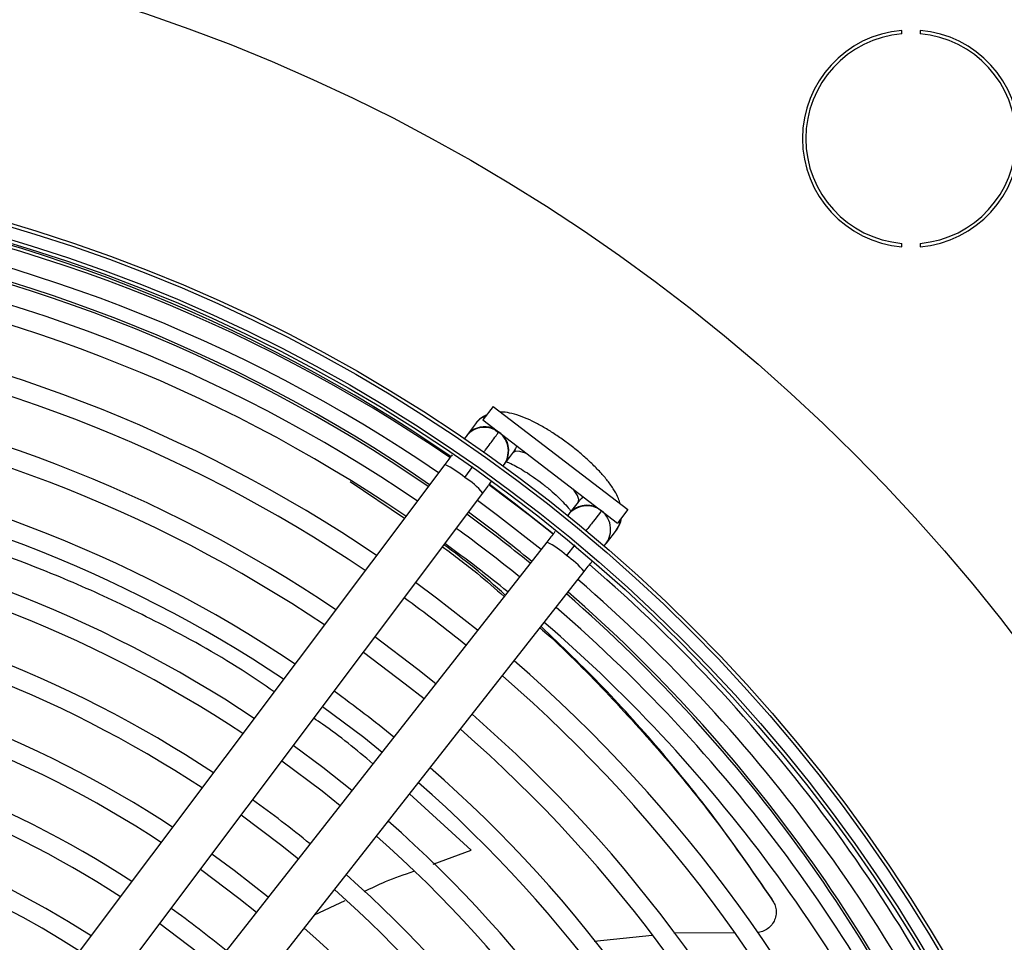
# Model space of a CAD drawing. Units: millimetres. Extents: x 5 to 414, y 3 to 291.
# Drawn here: x 229 to 239, y 254 to 263 of the extents above; entities that cross this region are included whole.
import ezdxf

# ---------------------------------------------------------------- set-up
doc = ezdxf.new("R2010")
doc.units = ezdxf.units.MM

msp = doc.modelspace()

# ---------------------------------------------------------------- linework, layer by layer
at = {"color": 7, "linetype": 'Continuous', "lineweight": 25}
for p, q in [((237.8453, 262.9709), (237.8453, 263.0042)), ((238.0231, 263.0042), (238.0231, 262.9709)), ((237.8453, 260.8783), (237.8453, 260.9116)), ((238.0231, 260.9116), (238.0231, 260.8783)), ((233.8304, 259.3095), (233.7289, 259.1773)), ((233.8304, 259.3095), (235.1527, 258.2949)), ((233.655, 259.1385), (233.5664, 259.0205)), ((233.7289, 259.1773), (235.0512, 258.1627)), ((233.8793, 259.0486), (233.8476, 259.0803)), ((233.8768, 259.0453), (233.8856, 259.057)), ((233.9397, 258.7404), (234.0283, 258.8584)), ((233.3542, 258.7376), (229.7541, 253.9399)), ((233.5506, 258.6106), (233.6313, 258.7181)), ((232.4247, 258.5716), (232.9597, 258.2119)), ((230.1273, 253.6598), (233.7275, 258.4575)), ((234.6657, 258.3693), (234.5746, 258.2532)), ((235.1527, 258.2949), (235.0512, 258.1627)), ((234.9418, 257.9651), (235.0328, 258.0812)), ((234.3564, 257.975), (230.6539, 253.2558)), ((234.6329, 257.9495), (234.55, 257.8438)), ((231.021, 252.9677), (234.7235, 257.6869)), ((236.563, 254.4763), (236.5779, 254.4487)), ((235.3927, 254.112), (234.8226, 254.0518)), ((236.2031, 254.1367), (235.6053, 254.1326))]:
    msp.add_line(p, q, dxfattribs=at)
at = {"color": 8, "linetype": 'Continuous', "lineweight": 25}
for p, q in [((233.6121, 254.948), (233.0088, 255.5014)), ((233.2396, 254.8117), (233.6121, 254.948)), ((232.076, 254.3123), (232.3753, 254.4535))]:
    msp.add_line(p, q, dxfattribs=at)
at = {"color": 8, "linetype": 'Continuous', "lineweight": 25, "flags": 128}
for points in [[(234.0613, 258.9222), (234.0502, 258.8944), (234.0268, 258.8565)], [(234.1627, 258.8445), (234.1487, 258.8501), (234.0925, 258.8671), (234.0511, 258.8693), (234.0268, 258.8565)], [(234.6643, 258.3674), (234.6703, 258.3942), (234.6575, 258.4336), (234.6265, 258.4835), (234.6175, 258.4955)], [(234.7188, 258.4177), (234.6948, 258.3997), (234.6643, 258.3674)]]:
    msp.add_lwpolyline(points, dxfattribs=at)
at = {"color": 7, "linetype": 'Continuous', "lineweight": 25, "flags": 128}
for points in [[(233.7932, 258.5453), (234.0363, 258.3629), (234.4215, 258.0579)], [(234.4182, 258.0538), (234.1876, 258.2367), (233.7876, 258.5376)], [(233.6755, 258.3883), (233.8731, 258.2422), (234.3029, 257.9069)], [(233.6774, 257.1096), (233.2744, 257.4246), (233.0673, 257.5777)], [(233.2658, 256.585), (233.0901, 256.7253), (232.6671, 257.0444)], [(232.555, 256.8951), (232.9668, 256.5848), (233.1506, 256.4381)], [(232.1548, 256.3618), (232.5583, 256.0579), (232.739, 255.9135)], [(232.4427, 255.5358), (232.1579, 255.761), (231.8667, 255.9778)], [(231.7546, 255.8284), (232.1497, 255.5311), (232.3274, 255.3889)], [(231.3544, 255.2951), (231.7409, 255.0045), (231.9159, 254.8643)], [(231.6195, 254.4866), (231.287, 254.7484), (231.0663, 254.9111)], [(230.9542, 254.7617), (231.332, 254.4779), (231.5043, 254.3397)], [(230.554, 254.2284), (230.9229, 253.9516), (231.0927, 253.815)]]:
    msp.add_lwpolyline(points, dxfattribs=at)
at = {"color": 7, "linetype": 'Continuous', "lineweight": 25}
for centre, radius in [((224.6499, 246.1097), 18.0032), ((224.6499, 245.9763), 15.7667), ((224.6499, 245.9763), 15.7333), ((224.6499, 245.9763), 15.6133), ((224.6499, 245.9763), 15.58)]:
    msp.add_circle(centre, radius, dxfattribs=at)
for centre, radius, start, end in [((237.9342, 261.9412), 1.0667, 94.78019, 265.21981), ((237.9342, 261.9412), 1.0667, 274.78019, 85.21981), ((237.9342, 261.9412), 1.0335, 94.9342, 265.0658), ((237.9342, 261.9412), 1.0335, 274.9342, 85.0658), ((224.6499, 245.9763), 15.5333, 55.69027, 82.08196), ((224.6499, 246.1097), 15.4352, 55.40764, 82.0147), ((224.6499, 245.9763), 15.3467, 55.71955, 82.07687), ((224.6499, 246.1097), 15.0667, 55.46336, 82.00283), ((224.6499, 245.9763), 15, 55.77977, 82.06709), ((224.6499, 245.9763), 14.8133, 55.81336, 82.06164), ((224.6499, 245.9763), 14.3333, 55.90376, 82.04696), ((224.6499, 245.9763), 14.1467, 55.94057, 82.04098), ((224.6499, 245.9763), 13.6667, 56.03986, 82.02486), ((224.6499, 245.9763), 13.48, 56.08038, 82.01828), ((233.7456, 258.8704), 0.2333, 64.04876, 148.34715), ((233.7456, 258.8704), 0.2333, 321.25342, 53.11606), ((224.6499, 245.9763), 13, 56.18994, 82.00049), ((224.6499, 245.9763), 12.8133, 56.23476, 81.99321), ((234.7505, 258.0993), 0.2333, 51.88394, 143.74658), ((234.7505, 258.0993), 0.2333, 316.65285, 51.88394), ((224.6499, 245.9763), 12.3333, 56.35626, 81.97349), ((224.6499, 246.1097), 15.0667, 50.69456, 53.68806), ((224.6499, 245.9763), 15, 51.00369, 53.99631), ((224.6499, 245.9763), 12.1467, 56.40611, 81.9654), ((224.6499, 245.9763), 14.8133, 50.9926, 54.0074), ((224.6499, 245.9763), 15.5333, 22.91804, 49.31069), ((224.6499, 245.9763), 15.3467, 22.92313, 49.28045), ((224.6499, 245.9763), 11.6667, 56.54163, 81.9434), ((224.6499, 245.9763), 14.1467, 50.95059, 54.04941), ((224.6499, 246.1097), 15.0667, 22.46254, 48.91868), ((224.6499, 245.9763), 11.48, 56.5974, 81.93435), ((224.6499, 245.9763), 15, 22.93291, 49.22023), ((224.6499, 245.9763), 14.8133, 22.93836, 49.18664), ((224.6499, 245.9763), 11, 56.74951, 81.90967), ((224.6499, 245.9763), 14.3333, 22.95304, 49.09624), ((224.6499, 245.9763), 10.8133, 56.81232, 81.89948), ((224.6499, 245.9763), 14.1467, 22.95902, 49.05943), ((224.6499, 245.9763), 13, 50.86826, 54.13174), ((224.6499, 245.9763), 13.6667, 22.97514, 48.96014), ((224.6499, 245.9763), 10.3333, 56.98428, 81.87158), ((224.6499, 245.9763), 13.48, 22.98172, 48.91962), ((224.6499, 245.9763), 10.1467, 57.05555, 81.86002), ((224.6499, 245.9763), 13, 22.99951, 48.81006), ((224.6499, 245.9763), 9.6667, 57.2515, 81.82824), ((224.6499, 245.9763), 12.8133, 23.00679, 48.76524), ((224.6499, 245.9763), 9.48, 57.33308, 137.66692), ((224.6499, 245.9763), 11.6667, 50.75216, 54.24784), ((224.6499, 245.9763), 12.3333, 23.02651, 48.64374), ((224.6499, 245.9763), 12.1467, 23.0346, 48.59389), ((224.6499, 245.9763), 9, 57.55842, 137.44158), ((224.6499, 245.9763), 8.8133, 57.65271, 137.34729), ((224.6499, 245.9763), 11.6667, 23.0566, 48.45837), ((224.6499, 245.9763), 11.48, 23.06565, 48.4026), ((224.6499, 245.9763), 10.3333, 50.60611, 54.39389), ((224.6499, 245.9763), 11, 23.09033, 48.25049)]:
    msp.add_arc(centre, radius, start, end, dxfattribs=at)
at = {"color": 8, "linetype": 'Continuous', "lineweight": 25}
for centre, radius, start, end in [((224.6499, 246.1097), 15.0905, 55.45964, 82.00361), ((233.8309, 259.006), 0.2202, 109.7248, 143.01874), ((233.7465, 258.8778), 0.2309, 63.17374, 124.39771), ((233.7563, 258.8745), 0.2272, 323.77874, 42.20215), ((233.0085, 257.9878), 0.8256, 48.96286, 65.24938), ((233.1932, 258.0189), 0.6912, 39.38499, 58.86701), ((224.6499, 246.1097), 15.0905, 50.69644, 53.68716), ((234.7517, 258.1107), 0.2272, 62.79785, 141.22126), ((234.8594, 258.2168), 0.2202, 321.98126, 355.2752), ((234.071, 257.3454), 0.6912, 46.13299, 65.61501), ((234.0887, 257.159), 0.8256, 39.75062, 56.03714), ((224.6499, 246.1097), 15.0905, 22.4626, 48.92337)]:
    msp.add_arc(centre, radius, start, end, dxfattribs=at)
at = {"color": 7, "linetype": 'Continuous', "lineweight": 25}
for points, knots in [([(233.7644, 259.2235), (233.7512, 259.2177), (233.7168, 259.2025), (233.6804, 259.1703), (233.6602, 259.145), (233.655, 259.1385)], [0, 0, 0, 0, 0.318243, 0.824693, 1, 1, 1, 1]), ([(235.0785, 258.3518), (235.0731, 258.3696), (235.0595, 258.4142), (235.0215, 258.4843), (234.9663, 258.5651), (234.8936, 258.6514), (234.8116, 258.7364), (234.7195, 258.8212), (234.6218, 258.9025), (234.5202, 258.9791), (234.4169, 259.0496), (234.3137, 259.1126), (234.2118, 259.1665), (234.1114, 259.2109), (234.0173, 259.2396), (233.9495, 259.254), (233.912, 259.2524), (233.9051, 259.2522)], [0, 0, 0, 0, 0.0428063, 0.1072421, 0.1876273, 0.2593227, 0.3340663, 0.4061625, 0.4770054, 0.5473977, 0.6178833, 0.6888822, 0.7611278, 0.8358671, 0.9157293, 0.984456, 1, 1, 1, 1]), ([(233.4272, 258.8348), (233.4162, 258.8203), (233.393, 258.7893), (233.3676, 258.7555), (233.3542, 258.7376)], [0, 0, 0, 0, 0.469186, 1, 1, 1, 1]), ([(233.9595, 258.7667), (233.9738, 258.7607), (234.006, 258.7471), (234.0699, 258.7138), (234.1456, 258.6689), (234.2278, 258.6142), (234.3116, 258.5525), (234.3926, 258.4867), (234.4669, 258.4199), (234.5299, 258.3567), (234.5731, 258.3082), (234.5896, 258.2858), (234.5948, 258.2789)], [0, 0, 0, 0, 0.080056, 0.180644, 0.286952, 0.396834, 0.508672, 0.621255, 0.733383, 0.843845, 0.951244, 1, 1, 1, 1]), ([(233.7275, 258.4575), (233.7407, 258.4752), (233.7662, 258.5091), (233.7967, 258.5497), (233.8104, 258.5681), (233.8145, 258.5737)], [0, 0, 0, 0, 0.430655, 0.825566, 1, 1, 1, 1]), ([(235.0328, 258.0812), (235.0461, 258.1016), (235.0724, 258.142), (235.088, 258.1893), (235.0891, 258.2118), (235.0891, 258.2121)], [0, 0, 0, 0, 0.503243, 0.993155, 1, 1, 1, 1]), ([(234.4403, 258.0818), (234.4378, 258.0787), (234.4254, 258.063), (234.3961, 258.0256), (234.37, 257.9923), (234.3564, 257.975)], [0, 0, 0, 0, 0.107294, 0.534321, 1, 1, 1, 1]), ([(233.3321, 257.9306), (233.4466, 257.846), (233.6525, 257.6938), (233.8494, 257.5182), (233.9369, 257.4403)], [0, 0, 0, 0, 0.556233, 1, 1, 1, 1]), ([(233.9486, 257.4552), (233.8475, 257.5462), (233.6512, 257.7226), (233.446, 257.8757), (233.3465, 257.9499)], [0, 0, 0, 0, 0.5152342, 1, 1, 1, 1]), ([(234.7235, 257.6869), (234.7371, 257.7043), (234.7632, 257.7375), (234.7918, 257.7739), (234.8034, 257.7889), (234.8052, 257.7912)], [0, 0, 0, 0, 0.480092, 0.920337, 1, 1, 1, 1]), ([(234.2897, 257.134), (234.2984, 257.1264), (234.5206, 256.9339), (234.934, 256.5128), (235.5205, 255.8695), (236.0728, 255.1827), (236.4096, 254.6932), (236.5779, 254.4487)], [0, 0, 0, 0, 0.010197, 0.259311, 0.50695, 0.753663, 1, 1, 1, 1]), ([(236.563, 254.4763), (236.3938, 254.7225), (236.055, 255.2153), (235.499, 255.905), (234.9165, 256.5566), (234.5049, 256.9513), (234.3003, 257.1474)], [0, 0, 0, 0, 0.249917, 0.500264, 0.751611, 1, 1, 1, 1]), ([(236.5779, 254.4487), (236.5861, 254.4338), (236.6035, 254.4026), (236.6123, 254.3481), (236.6062, 254.2918), (236.5845, 254.239), (236.5492, 254.1937), (236.5031, 254.1607), (236.4602, 254.1426), (236.4338, 254.1411), (236.4259, 254.1406)], [0, 0, 0, 0, 0.125581, 0.2626263, 0.4000171, 0.5369141, 0.6732278, 0.8087635, 0.9430244, 1, 1, 1, 1]), ([(236.5868, 254.4338), (236.5841, 254.4387), (236.5788, 254.4485), (236.5743, 254.457), (236.572, 254.4612)], [0, 0, 0, 0, 0.499994, 1, 1, 1, 1])]:
    msp.add_open_spline(points, degree=3, knots=knots, dxfattribs=at)
at = {"color": 8, "linetype": 'Continuous', "lineweight": 25}
for points, knots in [([(233.7352, 258.8567), (233.7422, 258.866), (233.7851, 258.9231), (233.833, 258.9869), (233.8713, 259.038), (233.8757, 259.0439), (233.8768, 259.0453)], [0, 0, 0, 0, 0.087329, 0.536209, 0.889558, 1, 1, 1, 1]), ([(231.6792, 256.5055), (231.5748, 256.5769), (231.2047, 256.83), (230.5991, 257.1606), (229.8693, 257.5144), (229.1713, 257.7997), (228.4498, 258.0458), (227.7068, 258.2528), (227.2145, 258.3506), (226.9644, 258.4003)], [0, 0, 0, 0, 0.067813, 0.240195, 0.380731, 0.52595, 0.677967, 0.836434, 1, 1, 1, 1]), ([(234.8945, 258.2829), (234.8902, 258.2775), (234.8817, 258.2666), (234.8226, 258.1912), (234.7657, 258.1187), (234.7409, 258.0871)], [0, 0, 0, 0, 0.360624, 0.721247, 1, 1, 1, 1]), ([(232.6486, 255.7982), (232.4862, 255.9344), (232.2963, 256.0936), (232.0963, 256.226), (232.0674, 256.2452)], [0, 0, 0, 0, 0.855192, 1, 1, 1, 1]), ([(232.5641, 254.5426), (232.6328, 254.5767), (232.7896, 254.6545), (232.9557, 254.7105), (233.049, 254.742)], [0, 0, 0, 0, 0.437832, 1, 1, 1, 1])]:
    msp.add_open_spline(points, degree=3, knots=knots, dxfattribs=at)

doc.saveas('drawing.dxf')
